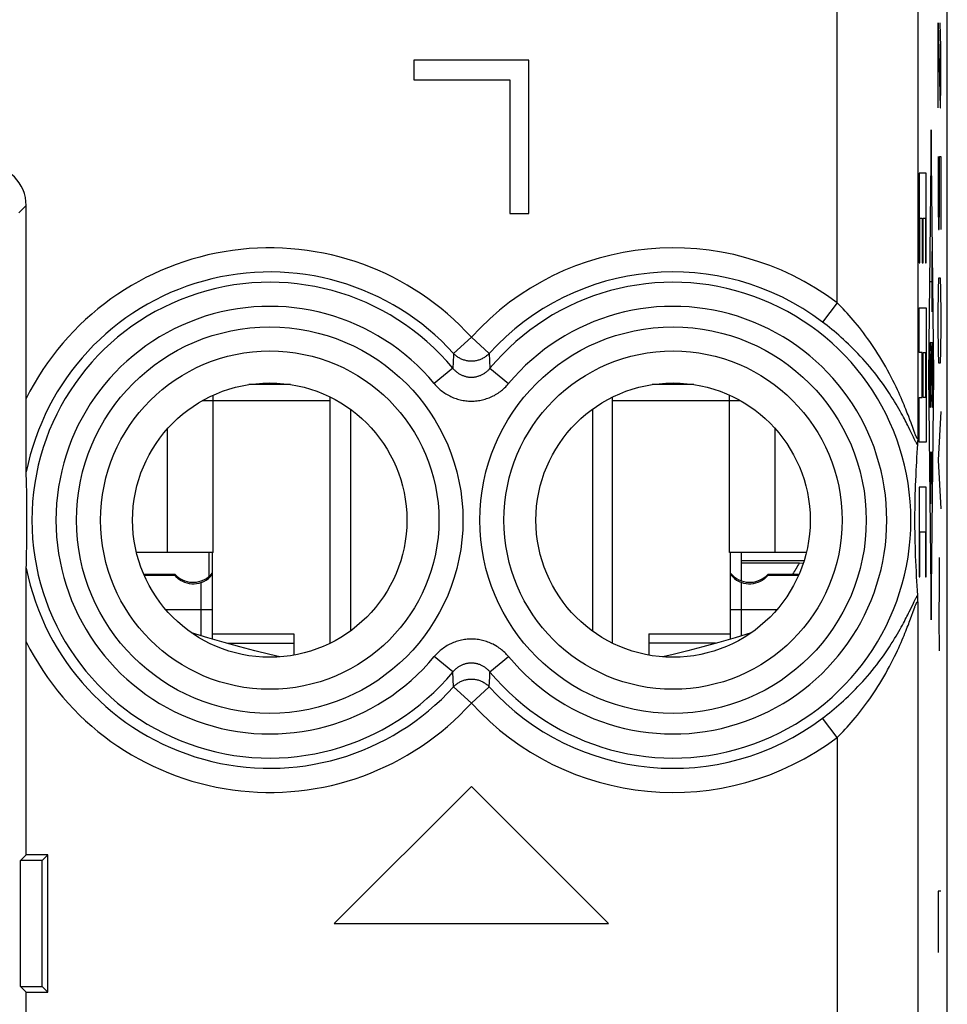
# Model space of a CAD drawing. Units: millimetres. Extents: x -11.2 to 11.2, y -24.4 to 24.4.
# Drawn here: x -0.3 to 11.2, y -4.3 to 7.9 of the extents above; entities that cross this region are included whole.
import ezdxf

# ---------------------------------------------------------------- set-up
doc = ezdxf.new("R2010")
doc.units = ezdxf.units.MM
doc.header["$LTSCALE"] = 16.335
doc.layers.get('0').update_dxf_attribs({"linetype": 'CONTINUOUS'})
for name, color, linetype in [('218', 7, 'CONTINUOUS'), ('268', 7, 'CONTINUOUS'), ('284', 7, 'CONTINUOUS'), ('712', 7, 'CONTINUOUS'), ('IMPORTED', 7, 'CONTINUOUS'), ('INCISIONI_LASER', 7, 'CONTINUOUS')]:
    doc.layers.add(name, color=color, linetype=linetype)

msp = doc.modelspace()

# ---------------------------------------------------------------- linework, layer by layer
at = {"color": 250, "linetype": 'CONTINUOUS'}
for p, q in [((11.037, 6.811), (11.037, 7.865)), ((11.037, 7.865), (11.06, 6.811)), ((11.07, 7.564), (11.063, 7.865)), ((11.07, 7.112), (11.07, 7.564)), ((11.065, 6.811), (11.07, 7.112)), ((11.06, 6.811), (11.065, 6.811)), ((11.037, 6.208), (11.037, 5.606)), ((11.055, 6.208), (11.07, 6.208)), ((11.055, 5.606), (11.055, 6.208)), ((11.07, 6.208), (11.07, 5.304)), ((10.888, 5.999), (10.801, 5.999)), ((10.801, 5.999), (10.801, 4.888)), ((10.888, 4.888), (10.888, 5.999)), ((11.037, 5.606), (11.041, 5.304)), ((11.051, 5.304), (11.055, 5.606)), ((10.811, 5.443), (10.84, 5.443)), ((10.811, 4.888), (10.811, 5.443)), ((10.84, 5.443), (10.84, 4.888)), ((10.849, 5.443), (10.879, 5.443)), ((10.849, 4.888), (10.849, 5.443)), ((10.879, 5.443), (10.879, 4.888)), ((11.041, 5.304), (11.051, 5.304)), ((10.801, 4.888), (10.811, 4.888)), ((10.84, 4.888), (10.849, 4.888)), ((10.879, 4.888), (10.888, 4.888)), ((11.041, 4.551), (11.046, 4.702)), ((11.046, 4.702), (11.06, 4.702)), ((11.06, 4.702), (11.065, 4.551)), ((11.037, 4.25), (11.041, 4.551)), ((11.065, 4.551), (11.07, 4.25)), ((10.801, 4.332), (10.888, 4.332)), ((10.801, 3.776), (10.801, 4.332)), ((10.888, 4.332), (10.888, 2.665)), ((11.037, 4.099), (11.037, 4.25)), ((11.07, 4.25), (11.07, 4.099)), ((11.041, 3.798), (11.037, 4.099)), ((11.07, 4.099), (11.065, 3.798)), ((11.046, 3.647), (11.041, 3.798)), ((11.065, 3.798), (11.06, 3.647)), ((10.84, 3.776), (10.801, 3.776)), ((10.84, 3.221), (10.84, 3.776)), ((10.849, 3.776), (10.879, 3.776)), ((10.849, 3.221), (10.849, 3.776)), ((10.879, 3.776), (10.879, 3.221)), ((11.06, 3.647), (11.046, 3.647)), ((10.801, 3.221), (10.84, 3.221)), ((10.801, 2.665), (10.801, 3.221)), ((10.879, 3.221), (10.849, 3.221)), ((11.07, 3.045), (11.037, 2.442)), ((10.888, 2.665), (10.801, 2.665)), ((11.037, 2.442), (11.07, 1.84)), ((10.888, 2.11), (10.801, 2.11)), ((10.801, 2.11), (10.801, 0.999)), ((10.888, 0.999), (10.888, 2.11)), ((10.811, 1.554), (10.879, 1.554)), ((10.811, 0.999), (10.811, 1.554)), ((10.879, 1.554), (10.879, 0.999)), ((11.047, 1.237), (11.049, 0.886)), ((10.801, 0.999), (10.811, 0.999)), ((10.879, 0.999), (10.888, 0.999)), ((1.9, 0.267), (1.9, 0.925)), ((8.6, 0.267), (8.6, 0.925)), ((11.049, 0.886), (11.044, 0.484)), ((1.459, 0.594), (2.04, 0.594)), ((8.46, 0.594), (9.041, 0.594)), ((11.044, 0.484), (11.047, 0.082))]:
    msp.add_line(p, q, dxfattribs=at)
at = {"color": 7, "linetype": 'CONTINUOUS'}
for p, q in [((1.576, 1.027), (1.189, 1.027)), ((1.576, 1.012), (1.196, 1.012)), ((1.576, 1.027), (1.576, 1.012)), ((9.311, 1.027), (8.924, 1.027)), ((8.924, 1.027), (8.924, 1.012)), ((9.304, 1.012), (8.924, 1.012)), ((1.871, 0.938), (1.9, 0.946)), ((1.9, 0.946), (1.934, 0.961)), ((8.566, 0.961), (8.6, 0.946)), ((8.6, 0.946), (8.629, 0.938))]:
    msp.add_line(p, q, dxfattribs=at)
for points in [[(1.576, 1.027), (1.597, 1.007), (1.62, 0.988), (1.644, 0.973), (1.669, 0.959), (1.697, 0.948), (1.725, 0.939), (1.754, 0.933), (1.784, 0.93), (1.813, 0.93), (1.842, 0.933), (1.871, 0.938)], [(1.9, 0.925), (1.871, 0.916), (1.843, 0.91), (1.814, 0.908), (1.785, 0.908), (1.756, 0.911), (1.727, 0.917), (1.699, 0.926), (1.671, 0.938), (1.645, 0.952), (1.621, 0.97), (1.598, 0.989), (1.576, 1.012)], [(1.9, 0.925), (1.932, 0.94), (1.962, 0.957), (1.99, 0.978), (2.015, 1.003), (2.038, 1.031), (2.04, 1.033)], [(1.934, 0.961), (1.964, 0.978), (1.992, 0.998), (2.018, 1.021), (2.04, 1.047)], [(8.46, 1.047), (8.482, 1.021), (8.508, 0.998), (8.536, 0.978), (8.566, 0.961)], [(8.46, 1.033), (8.462, 1.031), (8.485, 1.003), (8.51, 0.978), (8.538, 0.957), (8.568, 0.94), (8.6, 0.925)], [(8.924, 1.012), (8.902, 0.989), (8.879, 0.97), (8.855, 0.952), (8.829, 0.938), (8.801, 0.926), (8.773, 0.917), (8.744, 0.911), (8.715, 0.908), (8.686, 0.908), (8.657, 0.91), (8.629, 0.916), (8.6, 0.925)], [(8.629, 0.938), (8.658, 0.933), (8.687, 0.93), (8.716, 0.93), (8.746, 0.933), (8.775, 0.939), (8.803, 0.948), (8.831, 0.959), (8.856, 0.973), (8.88, 0.988), (8.903, 1.007), (8.924, 1.027)]]:
    msp.add_lwpolyline(points, dxfattribs=at)
at = {"layer": '218', "color": 7, "linetype": 'CONTINUOUS'}
for p, q in [((11.15, -17.672), (11.15, 17.672)), ((4.538, 7.4), (4.538, 7.157)), ((5.963, 7.4), (4.538, 7.4)), ((5.963, 5.5), (5.963, 7.4)), ((4.538, 7.157), (5.725, 7.157)), ((5.725, 7.157), (5.725, 5.5)), ((-0.27, 3.044), (-0.27, 5.6)), ((5.725, 5.5), (5.963, 5.5)), ((-0.27, 2.865), (-0.27, 3.044)), ((-0.269, 2.678), (-0.27, 2.865)), ((10.783, 2.698), (10.782, 2.681)), ((10.783, 2.723), (10.783, 2.698)), ((-0.269, 2.481), (-0.269, 2.678)), ((10.777, 2.594), (10.773, 2.534)), ((10.78, 2.638), (10.777, 2.594)), ((10.782, 2.666), (10.781, 2.656)), ((10.782, 2.681), (10.782, 2.666)), ((-0.268, 2.378), (-0.269, 2.481)), ((10.77, 2.477), (10.766, 2.422)), ((10.773, 2.534), (10.77, 2.477)), ((-0.268, 2.322), (-0.268, 2.378)), ((-0.268, 2.304), (-0.268, 2.322)), ((10.763, 2.369), (10.761, 2.318)), ((10.766, 2.422), (10.763, 2.369)), ((-0.268, 2.298), (-0.268, 2.304)), ((-0.265, 2.164), (-0.268, 2.298)), ((10.758, 2.253), (10.755, 2.191)), ((10.761, 2.318), (10.758, 2.253)), ((-0.263, 2.03), (-0.265, 2.164)), ((10.753, 2.131), (10.751, 2.075)), ((10.755, 2.191), (10.753, 2.131)), ((-0.262, 1.898), (-0.263, 2.03)), ((10.748, 1.956), (10.747, 1.896)), ((10.749, 2.02), (10.748, 1.956)), ((10.751, 2.075), (10.749, 2.02)), ((-0.261, 1.769), (-0.262, 1.898)), ((10.746, 1.841), (10.745, 1.782)), ((10.747, 1.896), (10.746, 1.841)), ((-0.261, 1.65), (-0.261, 1.769)), ((10.745, 1.782), (10.745, 1.721)), ((10.745, 1.721), (10.745, 1.662)), ((-0.262, 1.526), (-0.261, 1.65)), ((10.745, 1.662), (10.745, 1.608)), ((10.745, 1.608), (10.746, 1.548)), ((-0.263, 1.398), (-0.262, 1.526)), ((10.746, 1.548), (10.747, 1.492)), ((10.747, 1.492), (10.748, 1.431)), ((-0.265, 1.267), (-0.263, 1.398)), ((10.748, 1.431), (10.75, 1.366)), ((10.75, 1.366), (10.751, 1.312)), ((-0.267, 1.154), (-0.265, 1.267)), ((10.751, 1.312), (10.753, 1.254)), ((10.753, 1.254), (10.756, 1.194)), ((-0.268, 1.102), (-0.267, 1.154)), ((-0.268, 1.096), (-0.268, 1.102)), ((10.756, 1.194), (10.758, 1.131)), ((10.758, 1.131), (10.762, 1.065)), ((-0.269, 0.909), (-0.268, 1.078)), ((-0.268, 1.078), (-0.268, 1.096)), ((10.762, 1.065), (10.765, 0.996)), ((10.765, 0.996), (10.768, 0.942)), ((-0.269, 0.737), (-0.269, 0.909)), ((10.768, 0.942), (10.772, 0.885)), ((10.772, 0.885), (10.776, 0.826)), ((-0.27, 0.535), (-0.269, 0.737)), ((10.776, 0.826), (10.78, 0.765)), ((10.781, 0.749), (10.781, 0.739)), ((10.781, 0.739), (10.782, 0.727)), ((10.782, 0.727), (10.782, 0.707)), ((10.782, 0.707), (10.783, 0.677)), ((-0.27, 0.326), (-0.27, 0.535)), ((-0.27, -2.45), (-0.27, 0.326)), ((5.25, -1.6), (3.55, -3.3)), ((6.95, -3.3), (5.25, -1.6)), ((-0.27, -2.45), (-0.34, -2.52)), ((-0.07, -2.52), (-0.34, -2.52)), ((-0.34, -4.08), (-0.34, -2.52)), ((0, -2.45), (-0.27, -2.45)), ((0, -2.45), (-0.07, -2.52)), ((-0.07, -4.08), (-0.07, -2.52)), ((0, -4.15), (0, -2.45)), ((3.55, -3.3), (6.95, -3.3)), ((-0.34, -4.08), (-0.07, -4.08)), ((-0.27, -4.15), (-0.34, -4.08)), ((0, -4.15), (-0.07, -4.08)), ((-0.27, -4.15), (0, -4.15)), ((-0.27, -7.35), (-0.27, -4.15))]:
    msp.add_line(p, q, dxfattribs=at)
at = {"layer": '218', "color": 250, "linetype": 'CONTINUOUS'}
for p, q in [((9.783, 4.394), (9.783, 9.367)), ((10.783, 8.367), (10.783, 2.723)), ((-0.27, 5.6), (-0.36, 5.51)), ((9.783, 4.394), (9.603, 4.155)), ((5.25, 3.967), (5.029, 3.766)), ((5.25, 3.967), (5.471, 3.766)), ((5.029, 3.766), (5.023, 3.643)), ((5.471, 3.766), (5.48, 3.582)), ((5.02, 3.582), (4.79, 3.392)), ((5.48, 3.582), (5.71, 3.392)), ((10.686, 2.944), (10.671, 2.984)), ((10.7, 2.908), (10.686, 2.944)), ((10.685, 2.821), (10.669, 2.855)), ((10.731, 2.728), (10.685, 2.821)), ((10.726, 2.834), (10.7, 2.908)), ((10.739, 2.799), (10.726, 2.834)), ((10.74, 2.708), (10.731, 2.728)), ((10.746, 2.78), (10.739, 2.799)), ((10.749, 2.69), (10.74, 2.708)), ((10.693, 0.594), (10.731, 0.672)), ((10.783, 0.677), (10.783, -11.077)), ((10.693, 0.475), (10.739, 0.601)), ((5.02, -0.182), (4.79, 0.008)), ((5.48, -0.182), (5.71, 0.008)), ((5.029, -0.366), (5.02, -0.182)), ((5.471, -0.366), (5.477, -0.243)), ((5.477, -0.243), (5.48, -0.182)), ((5.25, -0.567), (5.029, -0.366)), ((5.25, -0.567), (5.471, -0.366)), ((9.783, -0.994), (9.603, -0.755)), ((9.783, -0.994), (9.783, -4.55))]:
    msp.add_line(p, q, dxfattribs=at)
for points in [[(10.671, 2.984), (10.663, 3.005), (10.654, 3.027), (10.645, 3.051), (10.636, 3.075), (10.625, 3.101), (10.614, 3.128), (10.603, 3.156), (10.59, 3.185), (10.577, 3.216), (10.563, 3.248), (10.548, 3.282), (10.531, 3.317), (10.514, 3.354), (10.496, 3.392), (10.476, 3.432), (10.455, 3.473), (10.433, 3.515), (10.41, 3.557), (10.386, 3.6), (10.362, 3.641), (10.338, 3.683), (10.314, 3.723), (10.289, 3.763), (10.264, 3.802), (10.239, 3.841), (10.213, 3.878), (10.188, 3.915), (10.162, 3.951), (10.137, 3.986), (10.111, 4.02), (10.086, 4.053), (10.06, 4.086), (10.035, 4.118), (10.009, 4.149), (9.984, 4.179), (9.958, 4.208), (9.933, 4.237), (9.908, 4.265), (9.883, 4.292), (9.858, 4.318), (9.833, 4.344), (9.808, 4.369), (9.783, 4.394)], [(10.669, 2.855), (10.66, 2.874), (10.65, 2.893), (10.64, 2.913), (10.629, 2.933), (10.618, 2.955), (10.606, 2.978), (10.593, 3.001), (10.579, 3.026), (10.565, 3.052), (10.549, 3.08), (10.533, 3.108), (10.515, 3.138), (10.497, 3.169), (10.477, 3.201), (10.456, 3.234), (10.433, 3.27), (10.409, 3.306), (10.384, 3.343), (10.358, 3.38), (10.33, 3.418), (10.303, 3.455), (10.275, 3.492), (10.246, 3.528), (10.218, 3.564), (10.189, 3.599), (10.16, 3.633), (10.13, 3.667), (10.101, 3.7), (10.071, 3.732), (10.042, 3.764), (10.012, 3.795), (9.983, 3.825), (9.953, 3.854), (9.923, 3.883), (9.894, 3.911), (9.864, 3.938), (9.835, 3.965), (9.806, 3.991), (9.776, 4.016), (9.747, 4.041), (9.718, 4.065), (9.689, 4.088), (9.66, 4.111), (9.632, 4.133), (9.603, 4.155)], [(5.471, 3.766), (5.464, 3.758), (5.456, 3.751), (5.448, 3.743), (5.439, 3.736), (5.43, 3.73), (5.422, 3.723), (5.412, 3.717), (5.403, 3.711), (5.393, 3.706), (5.383, 3.701), (5.373, 3.696), (5.363, 3.692), (5.353, 3.688), (5.343, 3.684), (5.332, 3.681), (5.321, 3.678), (5.31, 3.676), (5.3, 3.674), (5.289, 3.672), (5.278, 3.671), (5.267, 3.67), (5.256, 3.67), (5.244, 3.67), (5.233, 3.67), (5.222, 3.671), (5.211, 3.672), (5.2, 3.674), (5.19, 3.676), (5.179, 3.678), (5.168, 3.681), (5.157, 3.684), (5.147, 3.688), (5.137, 3.692), (5.127, 3.696), (5.117, 3.701), (5.107, 3.706), (5.097, 3.711), (5.088, 3.717), (5.078, 3.723), (5.07, 3.73), (5.061, 3.736), (5.052, 3.743), (5.044, 3.751), (5.036, 3.758), (5.029, 3.766)], [(5.023, 3.643), (5.021, 3.602), (5.02, 3.582)], [(5.02, 3.582), (5.026, 3.576), (5.031, 3.569), (5.037, 3.563), (5.044, 3.557), (5.05, 3.55), (5.057, 3.545), (5.064, 3.539), (5.071, 3.533), (5.078, 3.528), (5.085, 3.523), (5.092, 3.518), (5.1, 3.513), (5.107, 3.509), (5.115, 3.505), (5.123, 3.501), (5.131, 3.497), (5.139, 3.494), (5.147, 3.491), (5.156, 3.488), (5.164, 3.485), (5.172, 3.483), (5.181, 3.48), (5.189, 3.478), (5.198, 3.477), (5.206, 3.475), (5.215, 3.474), (5.224, 3.473), (5.233, 3.473), (5.241, 3.472), (5.25, 3.472), (5.259, 3.472), (5.267, 3.473), (5.276, 3.473), (5.285, 3.474), (5.293, 3.475), (5.302, 3.477), (5.311, 3.478), (5.319, 3.48), (5.328, 3.483), (5.336, 3.485), (5.344, 3.488), (5.353, 3.491), (5.361, 3.494), (5.369, 3.497), (5.377, 3.501), (5.385, 3.505), (5.392, 3.509), (5.4, 3.513), (5.408, 3.518), (5.415, 3.523), (5.422, 3.528), (5.429, 3.533), (5.436, 3.539), (5.443, 3.544), (5.45, 3.55), (5.456, 3.556), (5.462, 3.563), (5.469, 3.569), (5.474, 3.576), (5.48, 3.582)], [(4.79, 3.392), (4.801, 3.378), (4.813, 3.366), (4.825, 3.353), (4.837, 3.341), (4.85, 3.329), (4.864, 3.317), (4.877, 3.306), (4.891, 3.295), (4.905, 3.285), (4.92, 3.275), (4.935, 3.265), (4.95, 3.256), (4.965, 3.248), (4.981, 3.239), (4.996, 3.232), (5.012, 3.224), (5.028, 3.218), (5.045, 3.211), (5.061, 3.206), (5.078, 3.2), (5.095, 3.195), (5.112, 3.191), (5.129, 3.187), (5.146, 3.184), (5.163, 3.181), (5.18, 3.179), (5.198, 3.177), (5.215, 3.176), (5.232, 3.175), (5.25, 3.175), (5.267, 3.175), (5.285, 3.176), (5.302, 3.177), (5.32, 3.179), (5.337, 3.181), (5.354, 3.184), (5.371, 3.187), (5.388, 3.191), (5.405, 3.195), (5.422, 3.2), (5.439, 3.206), (5.455, 3.211), (5.471, 3.218), (5.488, 3.224), (5.504, 3.232), (5.519, 3.239), (5.535, 3.247), (5.55, 3.256), (5.565, 3.265), (5.58, 3.275), (5.595, 3.285), (5.609, 3.295), (5.623, 3.306), (5.636, 3.317), (5.65, 3.329), (5.662, 3.341), (5.675, 3.353), (5.687, 3.366), (5.699, 3.378), (5.71, 3.392)], [(10.783, 2.723), (10.783, 2.721), (10.783, 2.719), (10.782, 2.717), (10.782, 2.715), (10.782, 2.714), (10.781, 2.713), (10.78, 2.712), (10.78, 2.712), (10.779, 2.712), (10.778, 2.712), (10.777, 2.713), (10.776, 2.714), (10.775, 2.715), (10.774, 2.717), (10.772, 2.719), (10.771, 2.721), (10.769, 2.724), (10.768, 2.727), (10.766, 2.731), (10.764, 2.735), (10.762, 2.74), (10.76, 2.745), (10.757, 2.751), (10.755, 2.757), (10.752, 2.764), (10.749, 2.772), (10.746, 2.78)], [(10.78, 2.635), (10.778, 2.638), (10.776, 2.641), (10.774, 2.644), (10.772, 2.648), (10.769, 2.653), (10.766, 2.658), (10.763, 2.663), (10.76, 2.669), (10.757, 2.675), (10.753, 2.683), (10.749, 2.69)], [(10.731, 0.672), (10.74, 0.692), (10.745, 0.701), (10.749, 0.71), (10.753, 0.717), (10.757, 0.725), (10.76, 0.731), (10.763, 0.737), (10.766, 0.742), (10.769, 0.747), (10.772, 0.752), (10.774, 0.756), (10.776, 0.759), (10.778, 0.762), (10.78, 0.765)], [(10.739, 0.601), (10.746, 0.62), (10.749, 0.628), (10.752, 0.636), (10.755, 0.643), (10.757, 0.649), (10.76, 0.655), (10.762, 0.66), (10.764, 0.665), (10.766, 0.669), (10.768, 0.673), (10.769, 0.676), (10.771, 0.679), (10.772, 0.681), (10.774, 0.683), (10.775, 0.685), (10.776, 0.686), (10.777, 0.687), (10.778, 0.688), (10.779, 0.688), (10.78, 0.688), (10.78, 0.688), (10.781, 0.687), (10.782, 0.686), (10.782, 0.685), (10.782, 0.683), (10.783, 0.681), (10.783, 0.679), (10.783, 0.677)], [(9.603, -0.755), (9.632, -0.733), (9.66, -0.711), (9.689, -0.688), (9.718, -0.665), (9.747, -0.641), (9.776, -0.616), (9.805, -0.591), (9.835, -0.565), (9.864, -0.538), (9.894, -0.511), (9.923, -0.483), (9.953, -0.454), (9.983, -0.425), (10.012, -0.395), (10.042, -0.364), (10.071, -0.332), (10.101, -0.3), (10.13, -0.267), (10.16, -0.233), (10.189, -0.199), (10.218, -0.164), (10.246, -0.128), (10.275, -0.092), (10.303, -0.055), (10.33, -0.018), (10.358, 0.02), (10.384, 0.057), (10.409, 0.094), (10.433, 0.13), (10.456, 0.165), (10.477, 0.199), (10.497, 0.231), (10.515, 0.262), (10.533, 0.292), (10.549, 0.32), (10.565, 0.348), (10.579, 0.374), (10.593, 0.398), (10.606, 0.422), (10.618, 0.445), (10.629, 0.467), (10.64, 0.487), (10.65, 0.507), (10.66, 0.526), (10.669, 0.545), (10.677, 0.562), (10.693, 0.594)], [(9.783, -0.994), (9.808, -0.969), (9.833, -0.944), (9.858, -0.918), (9.883, -0.892), (9.908, -0.865), (9.933, -0.837), (9.958, -0.808), (9.984, -0.779), (10.009, -0.749), (10.035, -0.718), (10.06, -0.686), (10.086, -0.653), (10.111, -0.62), (10.137, -0.586), (10.162, -0.551), (10.188, -0.515), (10.213, -0.478), (10.239, -0.441), (10.264, -0.402), (10.289, -0.363), (10.313, -0.324), (10.338, -0.283), (10.362, -0.242), (10.386, -0.2), (10.41, -0.157), (10.433, -0.115), (10.455, -0.073), (10.476, -0.032), (10.495, 0.008), (10.514, 0.046), (10.531, 0.083), (10.548, 0.118), (10.563, 0.152), (10.577, 0.184), (10.59, 0.215), (10.603, 0.244), (10.614, 0.272), (10.625, 0.299), (10.636, 0.325), (10.645, 0.349), (10.654, 0.373), (10.663, 0.395), (10.671, 0.416), (10.679, 0.437), (10.693, 0.475)], [(5.71, 0.008), (5.699, 0.022), (5.687, 0.034), (5.675, 0.047), (5.663, 0.059), (5.65, 0.071), (5.636, 0.083), (5.623, 0.094), (5.609, 0.105), (5.595, 0.115), (5.58, 0.125), (5.565, 0.135), (5.55, 0.144), (5.535, 0.152), (5.519, 0.161), (5.504, 0.168), (5.488, 0.176), (5.472, 0.182), (5.455, 0.189), (5.439, 0.194), (5.422, 0.2), (5.405, 0.205), (5.388, 0.209), (5.371, 0.213), (5.354, 0.216), (5.337, 0.219), (5.32, 0.221), (5.302, 0.223), (5.285, 0.224), (5.268, 0.225), (5.25, 0.225), (5.233, 0.225), (5.215, 0.224), (5.198, 0.223), (5.18, 0.221), (5.163, 0.219), (5.146, 0.216), (5.129, 0.213), (5.112, 0.209), (5.095, 0.205), (5.078, 0.2), (5.061, 0.194), (5.045, 0.189), (5.029, 0.182), (5.012, 0.176), (4.996, 0.168), (4.981, 0.161), (4.965, 0.153), (4.95, 0.144), (4.935, 0.135), (4.92, 0.125), (4.905, 0.115), (4.891, 0.105), (4.877, 0.094), (4.864, 0.083), (4.85, 0.071), (4.838, 0.059), (4.825, 0.047), (4.813, 0.034), (4.801, 0.022), (4.79, 0.008)], [(5.48, -0.182), (5.474, -0.176), (5.469, -0.169), (5.463, -0.163), (5.456, -0.157), (5.45, -0.15), (5.443, -0.145), (5.436, -0.139), (5.429, -0.133), (5.422, -0.128), (5.415, -0.123), (5.408, -0.118), (5.4, -0.113), (5.393, -0.109), (5.385, -0.105), (5.377, -0.101), (5.369, -0.097), (5.361, -0.094), (5.353, -0.091), (5.344, -0.088), (5.336, -0.085), (5.328, -0.083), (5.319, -0.08), (5.311, -0.078), (5.302, -0.077), (5.294, -0.075), (5.285, -0.074), (5.276, -0.073), (5.267, -0.073), (5.259, -0.072), (5.25, -0.072), (5.241, -0.072), (5.233, -0.073), (5.224, -0.073), (5.215, -0.074), (5.207, -0.075), (5.198, -0.077), (5.189, -0.078), (5.181, -0.08), (5.172, -0.083), (5.164, -0.085), (5.156, -0.088), (5.147, -0.091), (5.139, -0.094), (5.131, -0.097), (5.123, -0.101), (5.115, -0.105), (5.108, -0.109), (5.1, -0.113), (5.092, -0.118), (5.085, -0.123), (5.078, -0.128), (5.071, -0.133), (5.064, -0.139), (5.057, -0.144), (5.05, -0.15), (5.044, -0.156), (5.038, -0.163), (5.031, -0.169), (5.026, -0.176), (5.02, -0.182)], [(5.029, -0.366), (5.036, -0.358), (5.044, -0.351), (5.052, -0.343), (5.061, -0.336), (5.07, -0.33), (5.078, -0.323), (5.088, -0.317), (5.097, -0.311), (5.107, -0.306), (5.117, -0.301), (5.127, -0.296), (5.137, -0.292), (5.147, -0.288), (5.157, -0.284), (5.168, -0.281), (5.179, -0.278), (5.19, -0.276), (5.2, -0.274), (5.211, -0.272), (5.222, -0.271), (5.233, -0.27), (5.244, -0.27), (5.256, -0.27), (5.267, -0.27), (5.278, -0.271), (5.289, -0.272), (5.3, -0.274), (5.31, -0.276), (5.321, -0.278), (5.332, -0.281), (5.343, -0.284), (5.353, -0.288), (5.363, -0.292), (5.373, -0.296), (5.383, -0.301), (5.393, -0.306), (5.403, -0.311), (5.412, -0.317), (5.422, -0.323), (5.43, -0.33), (5.439, -0.336), (5.448, -0.343), (5.456, -0.351), (5.464, -0.358), (5.471, -0.366)]]:
    msp.add_lwpolyline(points, dxfattribs=at)
at = {"layer": '218', "color": 7, "linetype": 'CONTINUOUS'}
for points in [[(10.781, 2.656), (10.781, 2.648), (10.781, 2.644), (10.781, 2.641), (10.78, 2.638)], [(10.78, 0.765), (10.78, 0.762), (10.781, 0.758), (10.781, 0.754), (10.781, 0.749)]]:
    msp.add_lwpolyline(points, dxfattribs=at)
at = {"layer": '218', "color": 250, "linetype": 'CONTINUOUS'}
for centre, radius in [((2.75, 1.7), 2.395), ((7.75, 1.7), 2.395), ((2.75, 1.7), 2.097), ((7.75, 1.7), 2.097)]:
    msp.add_circle(centre, radius, dxfattribs=at)
at = {"layer": '218', "color": 7, "linetype": 'CONTINUOUS'}
for centre in [(2.75, 1.7), (7.75, 1.7)]:
    msp.add_circle(centre, 1.7, dxfattribs=at)
at = {"layer": '218', "color": 250, "linetype": 'CONTINUOUS'}
for centre, radius, start, end in [((2.75, 1.7), 3.375, 42.2036, 153.4881), ((7.75, 1.7), 3.375, 52.9527, 137.7964), ((2.75, 1.7), 3.076, 42.2036, 168.8146), ((7.75, 1.7), 3.076, 52.9527, 137.7964), ((2.75, 1.7), 2.949, 39.6692, 320.3308), ((7.75, 1.7), 2.949, 219.6692, 140.3308), ((2.75, 1.7), 2.65, 39.6692, 320.3308), ((7.75, 1.7), 2.65, 219.6692, 140.3308), ((2.75, 1.7), 3.076, 191.1854, 317.7964), ((2.75, 1.7), 3.375, 206.5119, 317.7964), ((7.75, 1.7), 3.076, 222.2036, 307.0473), ((7.75, 1.7), 3.375, 222.2036, 307.0473)]:
    msp.add_arc(centre, radius, start, end, dxfattribs=at)
at = {"layer": '218', "color": 7, "linetype": 'CONTINUOUS'}
msp.add_ellipse((-0.77, 5.6), major_axis=(0.354, 0.354), ratio=0.999924, start_param=-0.78536, end_param=0.78536, dxfattribs=at)
at = {"layer": '268', "color": 7, "linetype": 'CONTINUOUS'}
for p, q in [((11.15, -22.041), (11.15, 22.041)), ((1.995, 1.3), (1.995, 1)), ((8.6, 0.946), (8.6, 1.3))]:
    msp.add_line(p, q, dxfattribs=at)
at = {"layer": '284', "color": 7, "linetype": 'CONTINUOUS'}
for p, q in [((9.373, 1.196), (8.6, 1.196)), ((9.316, 1.167), (8.6, 1.167)), ((9.316, 1.167), (9.366, 1.172))]:
    msp.add_line(p, q, dxfattribs=at)
msp.add_ellipse((11.3, 0.031), major_axis=(1.784, 1.784), ratio=0.900404, start_param=1.811148, end_param=1.875905, dxfattribs=at)
at = {"layer": '712', "color": 7, "linetype": 'CONTINUOUS'}
for p, q in [((3.009, 3.38), (2.491, 3.38)), ((8.009, 3.38), (7.491, 3.38)), ((2.05, 3.18), (1.914, 3.18)), ((2.05, 3.18), (2.05, 3.249)), ((3.5, 0.174), (3.5, 3.226)), ((7, 0.174), (7, 3.226)), ((8.45, 3.18), (8.45, 3.249)), ((8.586, 3.18), (8.45, 3.18)), ((3.75, 3.075), (3.75, 0.325)), ((6.75, 3.075), (6.75, 0.325)), ((2.05, 1.3), (1.098, 1.3)), ((2.04, 0.226), (2.04, 1.3)), ((9.402, 1.3), (8.45, 1.3)), ((8.46, 1.3), (8.46, 0.226)), ((2.04, 0.289), (3.05, 0.289)), ((3.05, 0.289), (3.05, 0.027)), ((7.45, 0.289), (8.46, 0.289)), ((7.45, 0.289), (7.45, 0.027))]:
    msp.add_line(p, q, dxfattribs=at)
at = {"layer": '712', "color": 250, "linetype": 'CONTINUOUS'}
for p, q in [((2.05, 1.3), (2.05, 3.18)), ((3.5, 3.18), (2.05, 3.18)), ((8.45, 3.18), (7, 3.18)), ((8.45, 1.3), (8.45, 3.18)), ((1.483, 1.3), (1.483, 2.833)), ((9.017, 1.3), (9.017, 2.833)), ((2.225, 0.173), (3.05, 0.173)), ((8.275, 0.173), (7.45, 0.173))]:
    msp.add_line(p, q, dxfattribs=at)
at = {"layer": '712', "color": 7, "linetype": 'CONTINUOUS'}
for points in [[(2.875, 0.005), (2.75, 0.034), (2.567, 0.081), (2.38, 0.13), (2.184, 0.184), (1.981, 0.243), (1.782, 0.303)], [(8.718, 0.303), (8.52, 0.243), (8.316, 0.184), (8.12, 0.13), (7.933, 0.081), (7.75, 0.034), (7.625, 0.005)]]:
    msp.add_lwpolyline(points, dxfattribs=at)
at = {"layer": 'IMPORTED', "color": 7, "linetype": 'CONTINUOUS'}
for p, q in [((11.15, -17.672), (11.15, 17.672)), ((4.538, 7.4), (4.538, 7.157)), ((5.963, 7.4), (4.538, 7.4)), ((5.963, 5.5), (5.963, 7.4)), ((4.538, 7.157), (5.725, 7.157)), ((5.725, 7.157), (5.725, 5.5)), ((-0.27, 3.044), (-0.27, 5.6)), ((5.725, 5.5), (5.963, 5.5)), ((-0.27, 2.865), (-0.27, 3.044)), ((-0.269, 2.678), (-0.27, 2.865)), ((10.783, 2.698), (10.782, 2.681)), ((10.783, 2.723), (10.783, 2.698)), ((-0.269, 2.481), (-0.269, 2.678)), ((10.777, 2.594), (10.773, 2.534)), ((10.78, 2.638), (10.777, 2.594)), ((10.782, 2.666), (10.781, 2.656)), ((10.782, 2.681), (10.782, 2.666)), ((-0.268, 2.378), (-0.269, 2.481)), ((10.77, 2.477), (10.766, 2.422)), ((10.773, 2.534), (10.77, 2.477)), ((-0.268, 2.322), (-0.268, 2.378)), ((-0.268, 2.304), (-0.268, 2.322)), ((10.763, 2.369), (10.761, 2.318)), ((10.766, 2.422), (10.763, 2.369)), ((-0.268, 2.298), (-0.268, 2.304)), ((-0.265, 2.164), (-0.268, 2.298)), ((10.758, 2.253), (10.755, 2.191)), ((10.761, 2.318), (10.758, 2.253)), ((-0.263, 2.03), (-0.265, 2.164)), ((10.753, 2.131), (10.751, 2.075)), ((10.755, 2.191), (10.753, 2.131)), ((-0.262, 1.898), (-0.263, 2.03)), ((10.748, 1.956), (10.747, 1.896)), ((10.749, 2.02), (10.748, 1.956)), ((10.751, 2.075), (10.749, 2.02)), ((-0.261, 1.769), (-0.262, 1.898)), ((10.746, 1.841), (10.745, 1.782)), ((10.747, 1.896), (10.746, 1.841)), ((-0.261, 1.65), (-0.261, 1.769)), ((10.745, 1.782), (10.745, 1.721)), ((10.745, 1.721), (10.745, 1.662)), ((-0.262, 1.526), (-0.261, 1.65)), ((10.745, 1.662), (10.745, 1.608)), ((10.745, 1.608), (10.746, 1.548)), ((-0.263, 1.398), (-0.262, 1.526)), ((10.746, 1.548), (10.747, 1.492)), ((10.747, 1.492), (10.748, 1.431)), ((-0.265, 1.267), (-0.263, 1.398)), ((10.748, 1.431), (10.75, 1.366)), ((10.75, 1.366), (10.751, 1.312)), ((-0.267, 1.154), (-0.265, 1.267)), ((10.751, 1.312), (10.753, 1.254)), ((10.753, 1.254), (10.756, 1.194)), ((-0.268, 1.102), (-0.267, 1.154)), ((-0.268, 1.096), (-0.268, 1.102)), ((10.756, 1.194), (10.758, 1.131)), ((10.758, 1.131), (10.762, 1.065)), ((-0.269, 0.909), (-0.268, 1.078)), ((-0.268, 1.078), (-0.268, 1.096)), ((10.762, 1.065), (10.765, 0.996)), ((10.765, 0.996), (10.768, 0.942)), ((-0.269, 0.737), (-0.269, 0.909)), ((10.768, 0.942), (10.772, 0.885)), ((10.772, 0.885), (10.776, 0.826)), ((-0.27, 0.535), (-0.269, 0.737)), ((10.776, 0.826), (10.78, 0.765)), ((10.781, 0.749), (10.781, 0.739)), ((10.781, 0.739), (10.782, 0.727)), ((10.782, 0.727), (10.782, 0.707)), ((10.782, 0.707), (10.783, 0.677)), ((-0.27, 0.326), (-0.27, 0.535)), ((-0.27, -2.45), (-0.27, 0.326)), ((5.25, -1.6), (3.55, -3.3)), ((6.95, -3.3), (5.25, -1.6)), ((-0.27, -2.45), (-0.34, -2.52)), ((-0.07, -2.52), (-0.34, -2.52)), ((-0.34, -4.08), (-0.34, -2.52)), ((0, -2.45), (-0.27, -2.45)), ((0, -2.45), (-0.07, -2.52)), ((-0.07, -4.08), (-0.07, -2.52)), ((0, -4.15), (0, -2.45)), ((3.55, -3.3), (6.95, -3.3)), ((-0.34, -4.08), (-0.07, -4.08)), ((-0.27, -4.15), (-0.34, -4.08)), ((0, -4.15), (-0.07, -4.08)), ((-0.27, -4.15), (0, -4.15)), ((-0.27, -7.35), (-0.27, -4.15))]:
    msp.add_line(p, q, dxfattribs=at)
at = {"layer": 'IMPORTED', "color": 250, "linetype": 'CONTINUOUS'}
for p, q in [((9.783, 4.394), (9.783, 9.367)), ((10.783, 8.367), (10.783, 2.723)), ((-0.27, 5.6), (-0.36, 5.51)), ((9.783, 4.394), (9.603, 4.155)), ((5.25, 3.967), (5.029, 3.766)), ((5.25, 3.967), (5.471, 3.766)), ((5.029, 3.766), (5.023, 3.643)), ((5.471, 3.766), (5.48, 3.582)), ((5.02, 3.582), (4.79, 3.392)), ((5.48, 3.582), (5.71, 3.392)), ((10.686, 2.944), (10.671, 2.984)), ((10.7, 2.908), (10.686, 2.944)), ((10.685, 2.821), (10.669, 2.855)), ((10.731, 2.728), (10.685, 2.821)), ((10.726, 2.834), (10.7, 2.908)), ((10.739, 2.799), (10.726, 2.834)), ((10.74, 2.708), (10.731, 2.728)), ((10.746, 2.78), (10.739, 2.799)), ((10.749, 2.69), (10.74, 2.708)), ((10.693, 0.594), (10.731, 0.672)), ((10.783, 0.677), (10.783, -11.077)), ((10.693, 0.475), (10.739, 0.601)), ((5.02, -0.182), (4.79, 0.008)), ((5.48, -0.182), (5.71, 0.008)), ((5.029, -0.366), (5.02, -0.182)), ((5.471, -0.366), (5.477, -0.243)), ((5.477, -0.243), (5.48, -0.182)), ((5.25, -0.567), (5.029, -0.366)), ((5.25, -0.567), (5.471, -0.366)), ((9.783, -0.994), (9.603, -0.755)), ((9.783, -0.994), (9.783, -4.55))]:
    msp.add_line(p, q, dxfattribs=at)
for points in [[(10.671, 2.984), (10.663, 3.005), (10.654, 3.027), (10.645, 3.051), (10.636, 3.075), (10.625, 3.101), (10.614, 3.128), (10.603, 3.156), (10.59, 3.185), (10.577, 3.216), (10.563, 3.248), (10.548, 3.282), (10.531, 3.317), (10.514, 3.354), (10.496, 3.392), (10.476, 3.432), (10.455, 3.473), (10.433, 3.515), (10.41, 3.557), (10.386, 3.6), (10.362, 3.641), (10.338, 3.683), (10.314, 3.723), (10.289, 3.763), (10.264, 3.802), (10.239, 3.841), (10.213, 3.878), (10.188, 3.915), (10.162, 3.951), (10.137, 3.986), (10.111, 4.02), (10.086, 4.053), (10.06, 4.086), (10.035, 4.118), (10.009, 4.149), (9.984, 4.179), (9.958, 4.208), (9.933, 4.237), (9.908, 4.265), (9.883, 4.292), (9.858, 4.318), (9.833, 4.344), (9.808, 4.369), (9.783, 4.394)], [(10.669, 2.855), (10.66, 2.874), (10.65, 2.893), (10.64, 2.913), (10.629, 2.933), (10.618, 2.955), (10.606, 2.978), (10.593, 3.001), (10.579, 3.026), (10.565, 3.052), (10.549, 3.08), (10.533, 3.108), (10.515, 3.138), (10.497, 3.169), (10.477, 3.201), (10.456, 3.234), (10.433, 3.27), (10.409, 3.306), (10.384, 3.343), (10.358, 3.38), (10.33, 3.418), (10.303, 3.455), (10.275, 3.492), (10.246, 3.528), (10.218, 3.564), (10.189, 3.599), (10.16, 3.633), (10.13, 3.667), (10.101, 3.7), (10.071, 3.732), (10.042, 3.764), (10.012, 3.795), (9.983, 3.825), (9.953, 3.854), (9.923, 3.883), (9.894, 3.911), (9.864, 3.938), (9.835, 3.965), (9.806, 3.991), (9.776, 4.016), (9.747, 4.041), (9.718, 4.065), (9.689, 4.088), (9.66, 4.111), (9.632, 4.133), (9.603, 4.155)], [(5.471, 3.766), (5.464, 3.758), (5.456, 3.751), (5.448, 3.743), (5.439, 3.736), (5.43, 3.73), (5.422, 3.723), (5.412, 3.717), (5.403, 3.711), (5.393, 3.706), (5.383, 3.701), (5.373, 3.696), (5.363, 3.692), (5.353, 3.688), (5.343, 3.684), (5.332, 3.681), (5.321, 3.678), (5.31, 3.676), (5.3, 3.674), (5.289, 3.672), (5.278, 3.671), (5.267, 3.67), (5.256, 3.67), (5.244, 3.67), (5.233, 3.67), (5.222, 3.671), (5.211, 3.672), (5.2, 3.674), (5.19, 3.676), (5.179, 3.678), (5.168, 3.681), (5.157, 3.684), (5.147, 3.688), (5.137, 3.692), (5.127, 3.696), (5.117, 3.701), (5.107, 3.706), (5.097, 3.711), (5.088, 3.717), (5.078, 3.723), (5.07, 3.73), (5.061, 3.736), (5.052, 3.743), (5.044, 3.751), (5.036, 3.758), (5.029, 3.766)], [(5.023, 3.643), (5.021, 3.602), (5.02, 3.582)], [(5.02, 3.582), (5.026, 3.576), (5.031, 3.569), (5.037, 3.563), (5.044, 3.557), (5.05, 3.55), (5.057, 3.545), (5.064, 3.539), (5.071, 3.533), (5.078, 3.528), (5.085, 3.523), (5.092, 3.518), (5.1, 3.513), (5.107, 3.509), (5.115, 3.505), (5.123, 3.501), (5.131, 3.497), (5.139, 3.494), (5.147, 3.491), (5.156, 3.488), (5.164, 3.485), (5.172, 3.483), (5.181, 3.48), (5.189, 3.478), (5.198, 3.477), (5.206, 3.475), (5.215, 3.474), (5.224, 3.473), (5.233, 3.473), (5.241, 3.472), (5.25, 3.472), (5.259, 3.472), (5.267, 3.473), (5.276, 3.473), (5.285, 3.474), (5.293, 3.475), (5.302, 3.477), (5.311, 3.478), (5.319, 3.48), (5.328, 3.483), (5.336, 3.485), (5.344, 3.488), (5.353, 3.491), (5.361, 3.494), (5.369, 3.497), (5.377, 3.501), (5.385, 3.505), (5.392, 3.509), (5.4, 3.513), (5.408, 3.518), (5.415, 3.523), (5.422, 3.528), (5.429, 3.533), (5.436, 3.539), (5.443, 3.544), (5.45, 3.55), (5.456, 3.556), (5.462, 3.563), (5.469, 3.569), (5.474, 3.576), (5.48, 3.582)], [(4.79, 3.392), (4.801, 3.378), (4.813, 3.366), (4.825, 3.353), (4.837, 3.341), (4.85, 3.329), (4.864, 3.317), (4.877, 3.306), (4.891, 3.295), (4.905, 3.285), (4.92, 3.275), (4.935, 3.265), (4.95, 3.256), (4.965, 3.248), (4.981, 3.239), (4.996, 3.232), (5.012, 3.224), (5.028, 3.218), (5.045, 3.211), (5.061, 3.206), (5.078, 3.2), (5.095, 3.195), (5.112, 3.191), (5.129, 3.187), (5.146, 3.184), (5.163, 3.181), (5.18, 3.179), (5.198, 3.177), (5.215, 3.176), (5.232, 3.175), (5.25, 3.175), (5.267, 3.175), (5.285, 3.176), (5.302, 3.177), (5.32, 3.179), (5.337, 3.181), (5.354, 3.184), (5.371, 3.187), (5.388, 3.191), (5.405, 3.195), (5.422, 3.2), (5.439, 3.206), (5.455, 3.211), (5.471, 3.218), (5.488, 3.224), (5.504, 3.232), (5.519, 3.239), (5.535, 3.247), (5.55, 3.256), (5.565, 3.265), (5.58, 3.275), (5.595, 3.285), (5.609, 3.295), (5.623, 3.306), (5.636, 3.317), (5.65, 3.329), (5.662, 3.341), (5.675, 3.353), (5.687, 3.366), (5.699, 3.378), (5.71, 3.392)], [(10.783, 2.723), (10.783, 2.721), (10.783, 2.719), (10.782, 2.717), (10.782, 2.715), (10.782, 2.714), (10.781, 2.713), (10.78, 2.712), (10.78, 2.712), (10.779, 2.712), (10.778, 2.712), (10.777, 2.713), (10.776, 2.714), (10.775, 2.715), (10.774, 2.717), (10.772, 2.719), (10.771, 2.721), (10.769, 2.724), (10.768, 2.727), (10.766, 2.731), (10.764, 2.735), (10.762, 2.74), (10.76, 2.745), (10.757, 2.751), (10.755, 2.757), (10.752, 2.764), (10.749, 2.772), (10.746, 2.78)], [(10.78, 2.635), (10.778, 2.638), (10.776, 2.641), (10.774, 2.644), (10.772, 2.648), (10.769, 2.653), (10.766, 2.658), (10.763, 2.663), (10.76, 2.669), (10.757, 2.675), (10.753, 2.683), (10.749, 2.69)], [(10.731, 0.672), (10.74, 0.692), (10.745, 0.701), (10.749, 0.71), (10.753, 0.717), (10.757, 0.725), (10.76, 0.731), (10.763, 0.737), (10.766, 0.742), (10.769, 0.747), (10.772, 0.752), (10.774, 0.756), (10.776, 0.759), (10.778, 0.762), (10.78, 0.765)], [(10.739, 0.601), (10.746, 0.62), (10.749, 0.628), (10.752, 0.636), (10.755, 0.643), (10.757, 0.649), (10.76, 0.655), (10.762, 0.66), (10.764, 0.665), (10.766, 0.669), (10.768, 0.673), (10.769, 0.676), (10.771, 0.679), (10.772, 0.681), (10.774, 0.683), (10.775, 0.685), (10.776, 0.686), (10.777, 0.687), (10.778, 0.688), (10.779, 0.688), (10.78, 0.688), (10.78, 0.688), (10.781, 0.687), (10.782, 0.686), (10.782, 0.685), (10.782, 0.683), (10.783, 0.681), (10.783, 0.679), (10.783, 0.677)], [(9.603, -0.755), (9.632, -0.733), (9.66, -0.711), (9.689, -0.688), (9.718, -0.665), (9.747, -0.641), (9.776, -0.616), (9.805, -0.591), (9.835, -0.565), (9.864, -0.538), (9.894, -0.511), (9.923, -0.483), (9.953, -0.454), (9.983, -0.425), (10.012, -0.395), (10.042, -0.364), (10.071, -0.332), (10.101, -0.3), (10.13, -0.267), (10.16, -0.233), (10.189, -0.199), (10.218, -0.164), (10.246, -0.128), (10.275, -0.092), (10.303, -0.055), (10.33, -0.018), (10.358, 0.02), (10.384, 0.057), (10.409, 0.094), (10.433, 0.13), (10.456, 0.165), (10.477, 0.199), (10.497, 0.231), (10.515, 0.262), (10.533, 0.292), (10.549, 0.32), (10.565, 0.348), (10.579, 0.374), (10.593, 0.398), (10.606, 0.422), (10.618, 0.445), (10.629, 0.467), (10.64, 0.487), (10.65, 0.507), (10.66, 0.526), (10.669, 0.545), (10.677, 0.562), (10.693, 0.594)], [(9.783, -0.994), (9.808, -0.969), (9.833, -0.944), (9.858, -0.918), (9.883, -0.892), (9.908, -0.865), (9.933, -0.837), (9.958, -0.808), (9.984, -0.779), (10.009, -0.749), (10.035, -0.718), (10.06, -0.686), (10.086, -0.653), (10.111, -0.62), (10.137, -0.586), (10.162, -0.551), (10.188, -0.515), (10.213, -0.478), (10.239, -0.441), (10.264, -0.402), (10.289, -0.363), (10.313, -0.324), (10.338, -0.283), (10.362, -0.242), (10.386, -0.2), (10.41, -0.157), (10.433, -0.115), (10.455, -0.073), (10.476, -0.032), (10.495, 0.008), (10.514, 0.046), (10.531, 0.083), (10.548, 0.118), (10.563, 0.152), (10.577, 0.184), (10.59, 0.215), (10.603, 0.244), (10.614, 0.272), (10.625, 0.299), (10.636, 0.325), (10.645, 0.349), (10.654, 0.373), (10.663, 0.395), (10.671, 0.416), (10.679, 0.437), (10.693, 0.475)], [(5.71, 0.008), (5.699, 0.022), (5.687, 0.034), (5.675, 0.047), (5.663, 0.059), (5.65, 0.071), (5.636, 0.083), (5.623, 0.094), (5.609, 0.105), (5.595, 0.115), (5.58, 0.125), (5.565, 0.135), (5.55, 0.144), (5.535, 0.152), (5.519, 0.161), (5.504, 0.168), (5.488, 0.176), (5.472, 0.182), (5.455, 0.189), (5.439, 0.194), (5.422, 0.2), (5.405, 0.205), (5.388, 0.209), (5.371, 0.213), (5.354, 0.216), (5.337, 0.219), (5.32, 0.221), (5.302, 0.223), (5.285, 0.224), (5.268, 0.225), (5.25, 0.225), (5.233, 0.225), (5.215, 0.224), (5.198, 0.223), (5.18, 0.221), (5.163, 0.219), (5.146, 0.216), (5.129, 0.213), (5.112, 0.209), (5.095, 0.205), (5.078, 0.2), (5.061, 0.194), (5.045, 0.189), (5.029, 0.182), (5.012, 0.176), (4.996, 0.168), (4.981, 0.161), (4.965, 0.153), (4.95, 0.144), (4.935, 0.135), (4.92, 0.125), (4.905, 0.115), (4.891, 0.105), (4.877, 0.094), (4.864, 0.083), (4.85, 0.071), (4.838, 0.059), (4.825, 0.047), (4.813, 0.034), (4.801, 0.022), (4.79, 0.008)], [(5.48, -0.182), (5.474, -0.176), (5.469, -0.169), (5.463, -0.163), (5.456, -0.157), (5.45, -0.15), (5.443, -0.145), (5.436, -0.139), (5.429, -0.133), (5.422, -0.128), (5.415, -0.123), (5.408, -0.118), (5.4, -0.113), (5.393, -0.109), (5.385, -0.105), (5.377, -0.101), (5.369, -0.097), (5.361, -0.094), (5.353, -0.091), (5.344, -0.088), (5.336, -0.085), (5.328, -0.083), (5.319, -0.08), (5.311, -0.078), (5.302, -0.077), (5.294, -0.075), (5.285, -0.074), (5.276, -0.073), (5.267, -0.073), (5.259, -0.072), (5.25, -0.072), (5.241, -0.072), (5.233, -0.073), (5.224, -0.073), (5.215, -0.074), (5.207, -0.075), (5.198, -0.077), (5.189, -0.078), (5.181, -0.08), (5.172, -0.083), (5.164, -0.085), (5.156, -0.088), (5.147, -0.091), (5.139, -0.094), (5.131, -0.097), (5.123, -0.101), (5.115, -0.105), (5.108, -0.109), (5.1, -0.113), (5.092, -0.118), (5.085, -0.123), (5.078, -0.128), (5.071, -0.133), (5.064, -0.139), (5.057, -0.144), (5.05, -0.15), (5.044, -0.156), (5.038, -0.163), (5.031, -0.169), (5.026, -0.176), (5.02, -0.182)], [(5.029, -0.366), (5.036, -0.358), (5.044, -0.351), (5.052, -0.343), (5.061, -0.336), (5.07, -0.33), (5.078, -0.323), (5.088, -0.317), (5.097, -0.311), (5.107, -0.306), (5.117, -0.301), (5.127, -0.296), (5.137, -0.292), (5.147, -0.288), (5.157, -0.284), (5.168, -0.281), (5.179, -0.278), (5.19, -0.276), (5.2, -0.274), (5.211, -0.272), (5.222, -0.271), (5.233, -0.27), (5.244, -0.27), (5.256, -0.27), (5.267, -0.27), (5.278, -0.271), (5.289, -0.272), (5.3, -0.274), (5.31, -0.276), (5.321, -0.278), (5.332, -0.281), (5.343, -0.284), (5.353, -0.288), (5.363, -0.292), (5.373, -0.296), (5.383, -0.301), (5.393, -0.306), (5.403, -0.311), (5.412, -0.317), (5.422, -0.323), (5.43, -0.33), (5.439, -0.336), (5.448, -0.343), (5.456, -0.351), (5.464, -0.358), (5.471, -0.366)]]:
    msp.add_lwpolyline(points, dxfattribs=at)
at = {"layer": 'IMPORTED', "color": 7, "linetype": 'CONTINUOUS'}
for points in [[(10.781, 2.656), (10.781, 2.648), (10.781, 2.644), (10.781, 2.641), (10.78, 2.638)], [(10.78, 0.765), (10.78, 0.762), (10.781, 0.758), (10.781, 0.754), (10.781, 0.749)]]:
    msp.add_lwpolyline(points, dxfattribs=at)
at = {"layer": 'IMPORTED', "color": 250, "linetype": 'CONTINUOUS'}
for centre, radius in [((2.75, 1.7), 2.395), ((7.75, 1.7), 2.395), ((2.75, 1.7), 2.097), ((7.75, 1.7), 2.097)]:
    msp.add_circle(centre, radius, dxfattribs=at)
at = {"layer": 'IMPORTED', "color": 7, "linetype": 'CONTINUOUS'}
for centre in [(2.75, 1.7), (7.75, 1.7)]:
    msp.add_circle(centre, 1.7, dxfattribs=at)
at = {"layer": 'IMPORTED', "color": 250, "linetype": 'CONTINUOUS'}
for centre, radius, start, end in [((2.75, 1.7), 3.375, 42.2036, 153.4881), ((7.75, 1.7), 3.375, 52.9527, 137.7964), ((2.75, 1.7), 3.076, 42.2036, 168.8146), ((7.75, 1.7), 3.076, 52.9527, 137.7964), ((2.75, 1.7), 2.949, 39.6692, 320.3308), ((7.75, 1.7), 2.949, 219.6692, 140.3308), ((2.75, 1.7), 2.65, 39.6692, 320.3308), ((7.75, 1.7), 2.65, 219.6692, 140.3308), ((2.75, 1.7), 3.076, 191.1854, 317.7964), ((2.75, 1.7), 3.375, 206.5119, 317.7964), ((7.75, 1.7), 3.076, 222.2036, 307.0473), ((7.75, 1.7), 3.375, 222.2036, 307.0473)]:
    msp.add_arc(centre, radius, start, end, dxfattribs=at)
at = {"layer": 'IMPORTED', "color": 7, "linetype": 'CONTINUOUS'}
msp.add_ellipse((-0.77, 5.6), major_axis=(0.354, 0.354), ratio=0.999924, start_param=-0.78536, end_param=0.78536, dxfattribs=at)
at = {"layer": 'INCISIONI_LASER', "color": 250, "linetype": 'CONTINUOUS'}
for p, q in [((10.949, 6.536), (10.918, 3.5)), ((10.981, 3.5), (10.949, 6.536)), ((10.959, 5.028), (10.959, 4.283)), ((10.94, 4.656), (10.959, 4.656)), ((10.945, 3.237), (10.953, 3.763)), ((10.918, 3.5), (10.949, 0.464)), ((10.949, 0.464), (10.981, 3.5)), ((10.94, 2.541), (10.959, 2.541)), ((10.94, 1.902), (10.94, 2.541)), ((10.949, 2.541), (10.949, 2.147)), ((10.959, 2.541), (10.959, 1.902)), ((11.07, -2.9), (11.037, -2.9)), ((11.037, -2.9), (11.037, -3.66))]:
    msp.add_line(p, q, dxfattribs=at)
for centre, start_param, end_param in [((10.959, 3.5), -3.141593, 0.863313), ((10.94, 3.5), 0, 4.004906)]:
    msp.add_ellipse(centre, major_axis=(0, 0.405), ratio=0.017455, start_param=start_param, end_param=end_param, dxfattribs=at)

doc.saveas('drawing.dxf')
